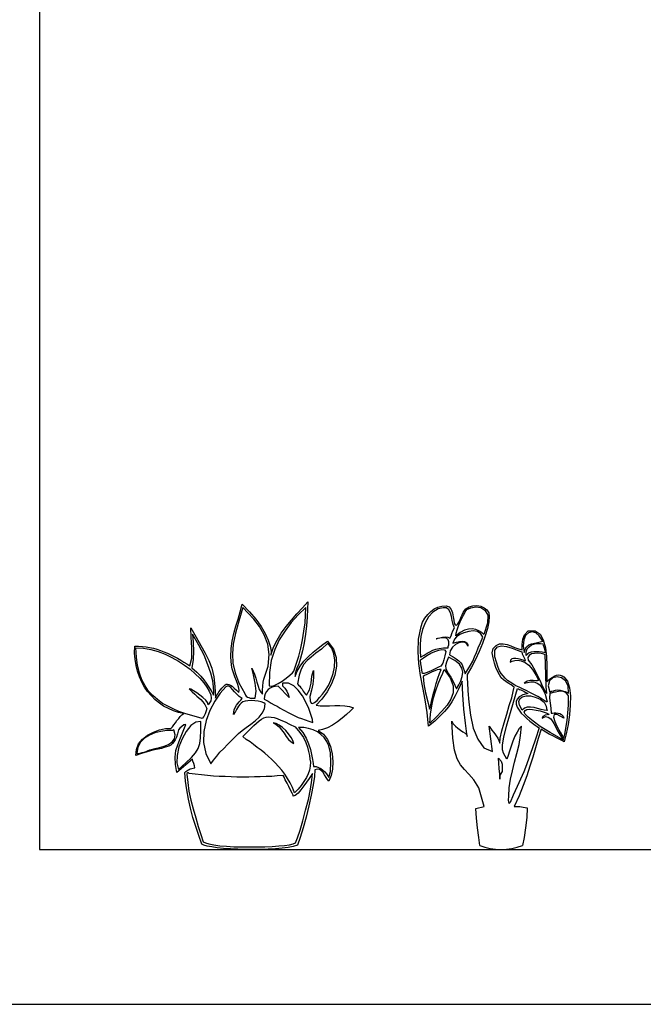
# Model space of a CAD drawing. Units: millimetres. Extents: x 0 to 4863, y 1784 to 3157.
# Drawn here: x 2561 to 2564, y 2225 to 2230 of the extents above; entities that cross this region are included whole.
import ezdxf

# ---------------------------------------------------------------- set-up
doc = ezdxf.new("R2010")
doc.units = ezdxf.units.MM
doc.header["$LTSCALE"] = 0.08
doc.layers.add('4', color=4, linetype='Continuous')
doc.layers.add('Tree', color=91, linetype='Continuous')

# ---------------------------------------------------------------- blocks, each defined once
blk = doc.blocks.new('TreeE-01b')
for points in [[(-0.2493, 0.6509), (-0.243, 0.6382), (-0.2315, 0.6254), (-0.2188, 0.6153), (-0.2061, 0.6064), (-0.1934, 0.5975), (-0.182, 0.5899), (-0.1743, 0.5822), (-0.1718, 0.5734), (-0.1807, 0.6407), (-0.1896, 0.7118), (-0.1947, 0.7843), (-0.1972, 0.8541), (-0.2163, 0.8135), (-0.2328, 0.7792), (-0.2493, 0.75), (-0.2671, 0.7245), (-0.2874, 0.7004), (-0.3103, 0.6775), (-0.337, 0.6521), (-0.3687, 0.6254), (-0.3751, 0.6953), (-0.3852, 0.7601), (-0.3967, 0.8224), (-0.4081, 0.8834), (-0.417, 0.9443), (-0.4208, 1.0041), (-0.4183, 1.0676), (-0.4056, 1.1324), (-0.398, 1.154), (-0.3865, 1.1743), (-0.3725, 1.1934), (-0.3573, 1.2086), (-0.3395, 1.2213), (-0.3205, 1.2302), (-0.3001, 1.2353), (-0.2785, 1.2366), (-0.2633, 1.2315), (-0.2531, 1.2188), (-0.2468, 1.201), (-0.243, 1.1819), (-0.2404, 1.1641), (-0.2379, 1.1489), (-0.2328, 1.14), (-0.2264, 1.1387), (-0.2188, 1.1464), (-0.2125, 1.1565), (-0.2074, 1.168), (-0.2023, 1.1807), (-0.1972, 1.1921), (-0.1921, 1.2035), (-0.1858, 1.2137), (-0.1794, 1.2213), (-0.1616, 1.2315), (-0.1426, 1.2378), (-0.1223, 1.2391), (-0.1032, 1.2353), (-0.0854, 1.2277), (-0.0714, 1.2175), (-0.0625, 1.2023), (-0.06, 1.1845), (-0.0625, 1.1552), (-0.0689, 1.1222), (-0.0803, 1.0854), (-0.0943, 1.046), (-0.1108, 1.0053), (-0.1299, 0.9647), (-0.1502, 0.9253), (-0.1718, 0.8884), (-0.1718, 0.8846), (-0.1718, 0.8795), (-0.1718, 0.8719), (-0.1718, 0.8668), (-0.1705, 0.8478), (-0.1693, 0.8059), (-0.1642, 0.7474), (-0.1553, 0.6826), (-0.1413, 0.6166), (-0.1184, 0.5594), (-0.0867, 0.5162), (-0.0435, 0.4971), (-0.06, 0.6254), (-0.0536, 0.6153), (-0.046, 0.6051), (-0.0384, 0.5962), (-0.0308, 0.5873), (-0.0244, 0.5772), (-0.0168, 0.5657), (-0.0105, 0.553), (-0.0054, 0.5391), (-0.0041, 0.5657), (0.0035, 0.6026), (0.015, 0.6432), (0.0289, 0.6877), (0.0416, 0.7309), (0.0543, 0.7703), (0.062, 0.802), (0.0658, 0.8236), (0.0505, 0.8351), (0.0366, 0.844), (0.0239, 0.8529), (0.0124, 0.8618), (0.001, 0.8719), (-0.0079, 0.8859), (-0.0168, 0.9024), (-0.0257, 0.924), (-0.0333, 0.9456), (-0.0409, 0.9723), (-0.0448, 0.9977), (-0.0409, 1.0206), (-0.0244, 1.0358), (-0.0079, 1.0434), (0.0111, 1.0447), (0.0302, 1.0409), (0.0493, 1.0345), (0.0683, 1.0257), (0.0886, 1.018), (0.1077, 1.0129), (0.1077, 1.0409), (0.1102, 1.0676), (0.1191, 1.0904), (0.1382, 1.1095), (0.1725, 1.1095), (0.1979, 1.093), (0.2144, 1.0638), (0.2259, 1.0244), (0.2309, 0.9799), (0.2322, 0.9342), (0.2322, 0.8897), (0.2322, 0.8516), (0.2462, 0.8643), (0.2589, 0.8732), (0.2703, 0.8795), (0.2818, 0.8846), (0.2907, 0.8859), (0.3008, 0.8846), (0.3097, 0.8808), (0.3186, 0.8757), (0.3364, 0.8541), (0.3478, 0.8211), (0.3529, 0.7792), (0.3516, 0.7322), (0.3478, 0.6839), (0.3402, 0.6343), (0.3313, 0.5873), (0.3211, 0.5467), (0.3123, 0.5518), (0.2983, 0.5581), (0.2818, 0.567), (0.2627, 0.5772), (0.2449, 0.5861), (0.2271, 0.5962), (0.2132, 0.6038), (0.203, 0.6102), (0.189, 0.5632), (0.175, 0.5162), (0.1611, 0.4692), (0.1458, 0.4222), (0.1306, 0.3739), (0.1115, 0.3243), (0.0912, 0.2722), (0.0658, 0.2189), (0.0721, 0.2189), (0.0785, 0.2189), (0.0861, 0.2176), (0.095, 0.2176), (0.1039, 0.2163), (0.1128, 0.2151), (0.123, 0.2125), (0.1331, 0.2113), (0.1306, 0.1617), (0.1242, 0.1096), (0.1166, 0.0601), (0.1083, 0.0207)], [(-0.2366, 1.1248), (-0.243, 1.1425), (-0.248, 1.1629), (-0.2518, 1.1832), (-0.2569, 1.2023), (-0.2646, 1.2162), (-0.2773, 1.2264), (-0.2938, 1.2277), (-0.3192, 1.2213), (-0.3459, 1.2048), (-0.3675, 1.1807), (-0.3852, 1.1514), (-0.398, 1.1171), (-0.4068, 1.0816), (-0.4107, 1.0447), (-0.4107, 1.0091), (-0.4081, 0.9761), (-0.3903, 0.9863), (-0.3751, 0.9964), (-0.3611, 1.0041), (-0.3471, 1.0117), (-0.3319, 1.0168), (-0.3141, 1.0206), (-0.2925, 1.0231), (-0.2684, 1.0231), (-0.2684, 1.0307), (-0.2658, 1.0384), (-0.2646, 1.0473), (-0.2646, 1.0549), (-0.2684, 1.065), (-0.2747, 1.0714), (-0.2823, 1.0739), (-0.2925, 1.0752), (-0.3014, 1.0752), (-0.3116, 1.0727), (-0.3192, 1.0714), (-0.3255, 1.0701), (-0.3293, 1.0689), (-0.3281, 1.0701), (-0.3205, 1.0727), (-0.3103, 1.0752), (-0.2976, 1.0777), (-0.2836, 1.079), (-0.2709, 1.0777), (-0.2595, 1.0727), (-0.2531, 1.0854), (-0.2493, 1.0968), (-0.2442, 1.1108), (-0.2366, 1.1248)], [(-0.182, 1.2061), (-0.1731, 1.2188), (-0.154, 1.2277), (-0.1286, 1.2315), (-0.1032, 1.2289), (-0.0816, 1.215), (-0.0676, 1.1895), (-0.0689, 1.1489), (-0.088, 1.0917), (-0.0981, 1.1019), (-0.1121, 1.1108), (-0.1286, 1.1171), (-0.1464, 1.1197), (-0.1655, 1.1184), (-0.1858, 1.1133), (-0.2074, 1.1019), (-0.229, 1.0841), (-0.2277, 1.0981), (-0.2226, 1.1159), (-0.2163, 1.1349), (-0.2074, 1.1552), (-0.1985, 1.173), (-0.1909, 1.1895), (-0.1845, 1.201), (-0.182, 1.2061)], [(-0.093, 1.0777), (-0.1032, 1.0955), (-0.1197, 1.107), (-0.1413, 1.1095), (-0.1642, 1.107), (-0.1883, 1.1006), (-0.2087, 1.0917), (-0.2264, 1.079), (-0.2366, 1.0676), (-0.2442, 1.0473), (-0.2264, 1.0523), (-0.2112, 1.0561), (-0.1972, 1.0574), (-0.1858, 1.0561), (-0.1782, 1.0523), (-0.1718, 1.0473), (-0.1693, 1.0409), (-0.1693, 1.032), (-0.1731, 1.0447), (-0.1832, 1.0511), (-0.1972, 1.0523), (-0.215, 1.0498), (-0.2315, 1.0409), (-0.2468, 1.0269), (-0.2582, 1.0091), (-0.262, 0.9875), (-0.243, 0.9774), (-0.2277, 0.9685), (-0.215, 0.9583), (-0.2048, 0.9482), (-0.1972, 0.9367), (-0.1921, 0.9227), (-0.1871, 0.9088), (-0.182, 0.891), (-0.168, 0.9139), (-0.1553, 0.9354), (-0.1439, 0.9558), (-0.135, 0.9774), (-0.1248, 1.0002), (-0.1159, 1.0231), (-0.1045, 1.0498), (-0.093, 1.0777)], [(0.1179, 1.0002), (0.1217, 1.0168), (0.1293, 1.0295), (0.1407, 1.0384), (0.1547, 1.0434), (0.17, 1.0473), (0.1852, 1.0511), (0.1992, 1.0536), (0.2119, 1.0574), (0.1941, 1.0854), (0.1763, 1.1006), (0.1573, 1.1057), (0.1395, 1.1006), (0.1242, 1.0866), (0.1153, 1.0638), (0.1128, 1.0345), (0.1179, 1.0002)], [(-0.2811, 1.0053), (-0.2849, 0.9825), (-0.29, 0.9621), (-0.2963, 0.9456), (-0.3065, 0.9304), (-0.3141, 0.9266), (-0.3243, 0.9215), (-0.3382, 0.9151), (-0.3522, 0.9088), (-0.3662, 0.9024), (-0.3802, 0.8973), (-0.3903, 0.8935), (-0.398, 0.8935), (-0.4018, 0.91), (-0.4043, 0.9253), (-0.4068, 0.9418), (-0.4081, 0.9634), (-0.3941, 0.9736), (-0.3764, 0.985), (-0.356, 0.9964), (-0.3357, 1.0053), (-0.3166, 1.0117), (-0.3001, 1.0155), (-0.2874, 1.0129), (-0.2811, 1.0053)], [(0.1052, 1.0028), (0.1077, 0.9926), (0.1141, 0.9799), (0.1204, 0.9659), (0.123, 0.9558), (0.1128, 0.9609), (0.1001, 0.9647), (0.0874, 0.9685), (0.0747, 0.9698), (0.0632, 0.9698), (0.0543, 0.9672), (0.048, 0.9609), (0.0467, 0.9507), (0.0556, 0.9558), (0.0696, 0.9596), (0.0848, 0.9609), (0.1026, 0.9583), (0.1217, 0.9494), (0.1407, 0.9354), (0.1598, 0.9139), (0.1776, 0.8834), (0.1865, 0.8656), (0.1877, 0.8579), (0.1839, 0.8554), (0.175, 0.8567), (0.1636, 0.8579), (0.1484, 0.8579), (0.1331, 0.8541), (0.1179, 0.844), (0.1344, 0.8478), (0.1509, 0.8503), (0.1661, 0.8503), (0.1827, 0.8452), (0.1966, 0.8351), (0.2106, 0.816), (0.2233, 0.7881), (0.2348, 0.75), (0.2297, 0.75), (0.2081, 0.7639), (0.1865, 0.7766), (0.1661, 0.7868), (0.1458, 0.797), (0.1268, 0.8071), (0.109, 0.8148), (0.0912, 0.8236), (0.0747, 0.8313), (0.0594, 0.8402), (0.0454, 0.8491), (0.0327, 0.8579), (0.02, 0.8694), (0.0099, 0.8808), (-0.0003, 0.8935), (-0.0079, 0.9075), (-0.0155, 0.924), (-0.0308, 0.9774), (-0.0308, 1.0117), (-0.0181, 1.0295), (0.0023, 1.0345), (0.0277, 1.0307), (0.0556, 1.0218), (0.0823, 1.0117), (0.1052, 1.0028)], [(0.2119, 1.0447), (0.2144, 1.0371), (0.2182, 1.0231), (0.222, 1.0091), (0.2246, 0.9977), (0.2093, 1.0015), (0.1941, 1.0041), (0.1801, 1.0041), (0.1661, 1.0041), (0.1534, 1.0015), (0.1433, 0.9977), (0.1344, 0.9914), (0.128, 0.985), (0.1268, 1.0041), (0.1318, 1.018), (0.142, 1.0295), (0.1547, 1.0384), (0.1712, 1.0434), (0.1865, 1.046), (0.2005, 1.046), (0.2119, 1.0447)], [(-0.2671, 0.9761), (-0.2773, 0.9507), (-0.2823, 0.9329), (-0.2811, 0.9189), (-0.276, 0.9062), (-0.2671, 0.8923), (-0.2557, 0.8745), (-0.2417, 0.8491), (-0.2264, 0.8148), (-0.215, 0.8351), (-0.2048, 0.8567), (-0.1972, 0.8783), (-0.1947, 0.8999), (-0.1998, 0.9202), (-0.2112, 0.9405), (-0.2341, 0.9596), (-0.2671, 0.9761)], [(0.2246, 0.9875), (0.217, 0.9914), (0.203, 0.9952), (0.1865, 0.9964), (0.17, 0.9952), (0.1547, 0.9926), (0.142, 0.985), (0.1357, 0.9748), (0.1382, 0.9609), (0.156, 0.9367), (0.1712, 0.91), (0.1852, 0.8821), (0.1979, 0.8554), (0.2093, 0.8313), (0.2182, 0.8122), (0.2259, 0.7982), (0.2322, 0.7919), (0.2297, 0.8275), (0.2271, 0.8834), (0.2259, 0.9431), (0.2246, 0.9875)], [(-0.3039, 0.9139), (-0.3128, 0.9139), (-0.3243, 0.9113), (-0.337, 0.9062), (-0.3497, 0.9011), (-0.3637, 0.8948), (-0.3764, 0.8884), (-0.3878, 0.8834), (-0.3954, 0.8783), (-0.3916, 0.8414), (-0.3827, 0.7957), (-0.3725, 0.75), (-0.3637, 0.7131), (-0.3573, 0.7347), (-0.3509, 0.7601), (-0.3446, 0.7868), (-0.337, 0.8148), (-0.3293, 0.8427), (-0.3217, 0.8694), (-0.3128, 0.8935), (-0.3039, 0.9139)], [(-0.2887, 0.9139), (-0.2582, 0.8707), (-0.243, 0.8313), (-0.243, 0.7957), (-0.2544, 0.7627), (-0.2734, 0.7322), (-0.3001, 0.7017), (-0.3293, 0.6712), (-0.3611, 0.6407), (-0.3586, 0.6864), (-0.3522, 0.7296), (-0.3433, 0.7703), (-0.3319, 0.8071), (-0.3192, 0.8402), (-0.3077, 0.8694), (-0.2963, 0.8948), (-0.2887, 0.9139)], [(0.2475, 0.7995), (0.2564, 0.8033), (0.2665, 0.8059), (0.2767, 0.8084), (0.2881, 0.8097), (0.2995, 0.8084), (0.3123, 0.8059), (0.3262, 0.802), (0.3415, 0.7944), (0.3402, 0.8313), (0.3275, 0.8567), (0.3072, 0.8719), (0.2843, 0.8757), (0.2627, 0.8707), (0.2462, 0.8554), (0.2398, 0.8313), (0.2475, 0.7995)], [(0.1357, 0.7919), (0.1102, 0.7843), (0.0912, 0.7754), (0.081, 0.7639), (0.0759, 0.7512), (0.0772, 0.7373), (0.0823, 0.7233), (0.0912, 0.708), (0.1026, 0.6928), (0.1166, 0.6788), (0.1306, 0.6648), (0.1458, 0.6521), (0.1598, 0.6407), (0.1725, 0.6318), (0.1827, 0.6242), (0.1903, 0.6191), (0.1928, 0.6178), (0.175, 0.5594), (0.1585, 0.5111), (0.1433, 0.4679), (0.1293, 0.4298), (0.1153, 0.3942), (0.0988, 0.3574), (0.081, 0.3193), (0.0607, 0.2761), (0.0467, 0.2379), (0.0404, 0.2341), (0.0378, 0.2494), (0.0391, 0.271), (0.0416, 0.3129), (0.048, 0.3561), (0.0582, 0.3993), (0.0683, 0.4425), (0.0798, 0.487), (0.0912, 0.5327), (0.0988, 0.5784), (0.1039, 0.6254), (0.0912, 0.614), (0.081, 0.5962), (0.0696, 0.5746), (0.0594, 0.5505), (0.0505, 0.5238), (0.0429, 0.4997), (0.0353, 0.4768), (0.0289, 0.459), (0.02, 0.4743), (0.0124, 0.4882), (0.0073, 0.506), (0.0073, 0.5314), (0.0137, 0.5695), (0.0277, 0.6267), (0.0505, 0.708), (0.0836, 0.8173), (0.0886, 0.8148), (0.0937, 0.8122), (0.1001, 0.8097), (0.1077, 0.8071), (0.1153, 0.8033), (0.123, 0.7995), (0.1293, 0.7957), (0.1357, 0.7919)], [(0.3415, 0.7792), (0.3326, 0.7932), (0.3199, 0.8008), (0.3059, 0.8033), (0.2907, 0.802), (0.2767, 0.7995), (0.264, 0.797), (0.2538, 0.7944), (0.2475, 0.7944), (0.2462, 0.7677), (0.2487, 0.7423), (0.2525, 0.7182), (0.2551, 0.6928), (0.2614, 0.6928), (0.2691, 0.6941), (0.278, 0.6941), (0.2894, 0.6928), (0.2983, 0.6902), (0.3072, 0.6852), (0.3148, 0.6775), (0.3186, 0.6674), (0.2856, 0.6852), (0.2691, 0.6852), (0.2665, 0.6712), (0.2729, 0.6496), (0.2856, 0.6229), (0.2995, 0.5962), (0.3123, 0.5746), (0.3186, 0.5632), (0.3237, 0.5861), (0.3351, 0.6547), (0.3427, 0.7322), (0.3415, 0.7792)], [(0.2348, 0.7055), (0.2195, 0.7068), (0.203, 0.7106), (0.1852, 0.7157), (0.1674, 0.7207), (0.1496, 0.7233), (0.1331, 0.7233), (0.1191, 0.7182), (0.1077, 0.708), (0.0937, 0.7322), (0.0899, 0.7512), (0.095, 0.7652), (0.1077, 0.7754), (0.1268, 0.7804), (0.1496, 0.7804), (0.1738, 0.7741), (0.1979, 0.7639), (0.2195, 0.7474), (0.2246, 0.7385), (0.2284, 0.7271), (0.2309, 0.7157), (0.2348, 0.7055)], [(0.3161, 0.5556), (0.25, 0.5937), (0.1992, 0.6242), (0.1623, 0.6509), (0.1382, 0.6712), (0.123, 0.6864), (0.1179, 0.6979), (0.1217, 0.7055), (0.1306, 0.7106), (0.1433, 0.7118), (0.1598, 0.7106), (0.1789, 0.708), (0.1979, 0.7042), (0.2144, 0.6991), (0.2297, 0.6941), (0.2398, 0.689), (0.2449, 0.6852), (0.2348, 0.6839), (0.2233, 0.6813), (0.2119, 0.675), (0.2081, 0.6674), (0.2259, 0.675), (0.2398, 0.6725), (0.2525, 0.6636), (0.2627, 0.6483), (0.2741, 0.628), (0.2856, 0.6051), (0.2995, 0.5797), (0.3161, 0.5556)], [(-0.1083, 0.0207), (-0.1134, 0.0613), (-0.1197, 0.1096), (-0.1248, 0.1592), (-0.1273, 0.2087), (-0.0854, 0.2189), (-0.1121, 0.3129), (-0.1375, 0.3536), (-0.1629, 0.3828), (-0.1858, 0.4057), (-0.2061, 0.4298), (-0.2226, 0.4603), (-0.2366, 0.5035), (-0.2455, 0.5645), (-0.2493, 0.6509)], [(0.0061, 0.3955), (-0.0054, 0.3777), (-0.0054, 0.3574), (-0.0066, 0.3828), (-0.0092, 0.4107), (-0.0117, 0.4374), (-0.013, 0.4641), (-0.0003, 0.4476), (0.0048, 0.4323), (0.0061, 0.4145), (0.0061, 0.3955)]]:
    blk.add_lwpolyline(points)
blk.add_arc((0, 0.294), 0.294, 248.3946, 291.6054)
blk = doc.blocks.new('TreeE-01a')
for points in [[(-0.170875, 0.76865), (-0.168325, 0.775), (-0.164525, 0.78265), (-0.159425, 0.79025), (-0.153075, 0.8004), (-0.145475, 0.8106), (-0.137825, 0.81945), (-0.128975, 0.82835), (-0.121325, 0.836), (-0.116225, 0.83855), (-0.109875, 0.8398), (-0.103525, 0.83725), (-0.094625, 0.83345), (-0.085775, 0.82835), (-0.075575, 0.81945), (-0.064175, 0.8093), (-0.051475, 0.7966), (-0.050175, 0.80675), (-0.052725, 0.81945), (-0.057825, 0.83725), (-0.064175, 0.8563), (-0.071775, 0.87665), (-0.079425, 0.89695), (-0.085775, 0.9173), (-0.089575, 0.9351), (-0.092125, 0.9783), (-0.090825, 1.0202), (-0.085775, 1.05835), (-0.076875, 1.09645), (-0.067975, 1.1333), (-0.056525, 1.17015), (-0.045125, 1.20695), (-0.034925, 1.2451), (0.001925, 1.20695), (0.033675, 1.17015), (0.060375, 1.132), (0.081925, 1.09645), (0.097175, 1.0634), (0.107375, 1.0329), (0.111175, 1.0075), (0.109925, 0.9872), (0.123875, 1.02655), (0.141675, 1.0634), (0.163275, 1.0977), (0.188675, 1.132), (0.215375, 1.16505), (0.242025, 1.1968), (0.271275, 1.2273), (0.297925, 1.2578), (0.296675, 1.22095), (0.295375, 1.179), (0.291575, 1.13585), (0.286525, 1.09265), (0.278875, 1.04945), (0.271275, 1.0088), (0.261075, 0.97065), (0.250925, 0.93765), (0.244575, 0.9249), (0.239475, 0.9097), (0.234425, 0.89315), (0.233125, 0.8779), (0.243325, 0.9046), (0.258525, 0.93), (0.277625, 0.9554), (0.300475, 0.97955), (0.324625, 1.00115), (0.350025, 1.0215), (0.374175, 1.04055), (0.397025, 1.05705), (0.427525, 1.0164), (0.441525, 0.97445), (0.444025, 0.93), (0.435125, 0.88555), (0.418625, 0.84105), (0.395775, 0.8004), (0.369075, 0.76355), (0.339875, 0.7318), (0.360175, 0.72925), (0.383075, 0.72925), (0.408475, 0.72925), (0.435125, 0.73055), (0.460575, 0.73055), (0.485975, 0.72925), (0.508825, 0.72545), (0.529175, 0.7191), (0.513925, 0.70385), (0.494875, 0.68605), (0.471975, 0.667), (0.449125, 0.64795), (0.423725, 0.63145), (0.398325, 0.61745), (0.372875, 0.60855), (0.350025, 0.60475), (0.376725, 0.5857), (0.397025, 0.55775), (0.412275, 0.52345), (0.421175, 0.48535), (0.424975, 0.44595), (0.422425, 0.40785), (0.416075, 0.3748), (0.404675, 0.34685), (0.398325, 0.35575), (0.390675, 0.3659), (0.383075, 0.3786), (0.375425, 0.39005), (0.366525, 0.39895), (0.356375, 0.40655), (0.346225, 0.40785), (0.333525, 0.404), (0.330975, 0.371), (0.324625, 0.3278), (0.314475, 0.2757), (0.303025, 0.22105), (0.289025, 0.1639), (0.273775, 0.10925), (0.258525, 0.061), (0.245825, 0.0216), (0.224225, 0.01525), (0.197575, 0.01015), (0.167075, 0.00635), (0.134025, 0.0038), (0.097175, 0.00125), (0.059075, 0), (0.019675, 0), (-0.019675, 0), (-0.057825, 0.00125), (-0.094625, 0.0038), (-0.130225, 0.0051), (-0.161975, 0.0089), (-0.188675, 0.0127), (-0.212825, 0.0165), (-0.229325, 0.0216), (-0.240775, 0.0267), (-0.256025, 0.07115), (-0.271225, 0.1169), (-0.285225, 0.1626), (-0.297925, 0.20965), (-0.308075, 0.25535), (-0.316975, 0.3024), (-0.323325, 0.34685), (-0.327175, 0.3913), (-0.322075, 0.39515), (-0.315725, 0.39895), (-0.310625, 0.40275), (-0.304275, 0.4053), (-0.299225, 0.4091), (-0.291575, 0.41035), (-0.283975, 0.4129), (-0.275075, 0.4142), (-0.277625, 0.42435), (-0.281425, 0.43705), (-0.285225, 0.4485), (-0.287775, 0.45865), (-0.366525, 0.3913), (-0.374175, 0.43195), (-0.375425, 0.4688), (-0.371625, 0.50185), (-0.362725, 0.53105), (-0.352575, 0.55775), (-0.342375, 0.58445), (-0.330975, 0.60985), (-0.322075, 0.63525), (-0.332225, 0.6327), (-0.342375, 0.6251), (-0.352575, 0.6162), (-0.358925, 0.6073), (-0.363975, 0.58695), (-0.369075, 0.57045), (-0.375425, 0.5565), (-0.381775, 0.5463), (-0.389425, 0.5374), (-0.398275, 0.5298), (-0.407175, 0.5247), (-0.418625, 0.5209), (-0.431325, 0.5171), (-0.445325, 0.5133), (-0.461825, 0.50945), (-0.479625, 0.50565), (-0.499925, 0.5006), (-0.522825, 0.4942), (-0.546925, 0.4866), (-0.574875, 0.47645), (-0.572375, 0.5082), (-0.560925, 0.53615), (-0.540575, 0.5603), (-0.515175, 0.5806), (-0.485975, 0.59585), (-0.455475, 0.6073), (-0.424975, 0.61365), (-0.397025, 0.6149), (-0.389425, 0.62255), (-0.381775, 0.6327), (-0.374175, 0.64285), (-0.366525, 0.6543), (-0.357625, 0.66575), (-0.350025, 0.6759), (-0.341125, 0.68355), (-0.332225, 0.6899), (-0.358925, 0.69625), (-0.384325, 0.70385), (-0.409725, 0.7153), (-0.433875, 0.728), (-0.455475, 0.74325), (-0.477075, 0.75975), (-0.496125, 0.7801), (-0.515175, 0.8017), (-0.530425, 0.82455), (-0.544425, 0.84995), (-0.557125, 0.87665), (-0.567275, 0.9046), (-0.573625, 0.9338), (-0.578725, 0.9656), (-0.581275, 0.99735), (-0.579975, 1.03165), (-0.560925, 1.03165), (-0.541875, 1.0304), (-0.522825, 1.0291), (-0.505025, 1.0253), (-0.485975, 1.0215), (-0.468175, 1.0164), (-0.450375, 1.01005), (-0.432625, 1.0037), (-0.414825, 0.99605), (-0.398275, 0.98845), (-0.380525, 0.97955), (-0.363975, 0.97065), (-0.347475, 0.96175), (-0.332225, 0.9516), (-0.315725, 0.9427), (-0.300475, 0.93255), (-0.291575, 0.97195), (-0.291575, 1.024), (-0.294125, 1.07865), (-0.295375, 1.12565), (-0.268725, 1.0774), (-0.244575, 1.03545), (-0.222975, 0.99605), (-0.205175, 0.95925), (-0.189925, 0.91985), (-0.179775, 0.87665), (-0.173425, 0.8271), (-0.170875, 0.76865)], [(-0.022225, 0.7915), (-0.018425, 0.7839), (-0.014625, 0.77755), (-0.008275, 0.77375), (-0.001925, 0.7712), (0.004425, 0.76865), (0.012075, 0.7674), (0.020975, 0.7674), (0.029875, 0.76865), (0.034925, 0.80295), (0.031125, 0.8449), (0.022225, 0.8868), (0.013325, 0.91985), (0.020975, 0.90585), (0.027325, 0.88935), (0.033675, 0.869), (0.038775, 0.8487), (0.045125, 0.82965), (0.051475, 0.81185), (0.059075, 0.79785), (0.067975, 0.789), (0.067975, 0.80805), (0.069225, 0.82965), (0.071775, 0.8487), (0.074325, 0.8652), (0.097175, 0.9313), (0.102275, 0.9897), (0.094675, 1.0431), (0.076875, 1.0901), (0.052725, 1.132), (0.023525, 1.16885), (-0.005725, 1.2006), (-0.032375, 1.22855), (-0.052725, 1.1587), (-0.069225, 1.0977), (-0.080675, 1.0431), (-0.084475, 0.99355), (-0.081925, 0.94525), (-0.070525, 0.89695), (-0.051475, 0.84615), (-0.022225, 0.7915)], [(0.102275, 0.8309), (0.111175, 0.82835), (0.127675, 0.8322), (0.146725, 0.84235), (0.167075, 0.85505), (0.188675, 0.869), (0.206475, 0.88425), (0.220425, 0.89695), (0.226775, 0.90585), (0.239475, 0.94145), (0.252175, 0.98085), (0.262375, 1.0215), (0.271275, 1.0647), (0.277625, 1.1079), (0.283975, 1.15105), (0.286525, 1.19045), (0.287775, 1.22855), (0.249675, 1.19175), (0.214075, 1.15235), (0.182325, 1.1104), (0.153075, 1.0647), (0.130225, 1.01515), (0.112425, 0.95925), (0.103525, 0.89825), (0.102275, 0.8309)], [(-0.181025, 0.7839), (-0.179775, 0.8004), (-0.181025, 0.8258), (-0.184875, 0.8563), (-0.193725, 0.89445), (-0.208975, 0.93765), (-0.228075, 0.9859), (-0.254725, 1.038), (-0.287775, 1.0939), (-0.283975, 1.0507), (-0.282675, 1.0075), (-0.283975, 0.9643), (-0.290325, 0.9224), (-0.266175, 0.8995), (-0.245825, 0.8792), (-0.230575, 0.8614), (-0.217875, 0.8449), (-0.207725, 0.82965), (-0.197575, 0.8144), (-0.189925, 0.8004), (-0.181025, 0.7839)], [(-0.193725, 0.7547), (-0.207725, 0.73435), (-0.211525, 0.7458), (-0.220425, 0.7585), (-0.234425, 0.7712), (-0.249675, 0.7839), (-0.266175, 0.79535), (-0.282675, 0.8055), (-0.295375, 0.8131), (-0.304275, 0.81565), (-0.289025, 0.8004), (-0.276325, 0.789), (-0.264875, 0.7788), (-0.254725, 0.7699), (-0.244575, 0.76105), (-0.235675, 0.7496), (-0.225525, 0.7356), (-0.215325, 0.71655), (-0.217875, 0.70385), (-0.222975, 0.6886), (-0.230575, 0.67465), (-0.238225, 0.66445), (-0.267425, 0.67335), (-0.297925, 0.68225), (-0.327175, 0.69115), (-0.356375, 0.7013), (-0.385575, 0.714), (-0.413525, 0.72675), (-0.440225, 0.74195), (-0.465625, 0.76105), (-0.488525, 0.78135), (-0.510125, 0.80425), (-0.527875, 0.8309), (-0.544425, 0.8614), (-0.557125, 0.8957), (-0.567275, 0.9338), (-0.572375, 0.97575), (-0.574875, 1.024), (-0.536775, 1.0215), (-0.498675, 1.01515), (-0.461825, 1.00495), (-0.426275, 0.991), (-0.391925, 0.97445), (-0.358925, 0.9567), (-0.328425, 0.93635), (-0.299225, 0.91475), (-0.273775, 0.8919), (-0.250925, 0.869), (-0.230575, 0.84615), (-0.215325, 0.82455), (-0.202625, 0.80425), (-0.195025, 0.78515), (-0.192475, 0.76865), (-0.193725, 0.7547)], [(0.386875, 0.80805), (0.402125, 0.8322), (0.414825, 0.86015), (0.426275, 0.89315), (0.432625, 0.9262), (0.435125, 0.9605), (0.430075, 0.99355), (0.419925, 1.02275), (0.399575, 1.0469), (0.366525, 1.01765), (0.338575, 0.99605), (0.314475, 0.977), (0.294125, 0.95925), (0.277625, 0.94015), (0.263625, 0.91605), (0.253475, 0.88425), (0.245825, 0.84105), (0.250925, 0.8347), (0.257275, 0.82835), (0.262375, 0.82075), (0.268725, 0.8131), (0.273775, 0.80425), (0.280125, 0.7966), (0.285225, 0.79025), (0.290325, 0.7839), (0.306825, 0.8106), (0.314475, 0.8449), (0.318275, 0.8792), (0.325875, 0.9084), (0.325875, 0.87285), (0.323325, 0.8398), (0.316975, 0.80805), (0.308075, 0.7763), (0.309375, 0.7547), (0.314475, 0.74325), (0.322075, 0.7407), (0.332225, 0.7458), (0.344925, 0.75595), (0.357625, 0.7712), (0.371625, 0.789), (0.386875, 0.80805)], [(-0.036225, 0.7661), (-0.050175, 0.7763), (-0.062875, 0.7877), (-0.074325, 0.8004), (-0.084475, 0.81185), (-0.093375, 0.822), (-0.102275, 0.82835), (-0.111175, 0.82965), (-0.118775, 0.8258), (-0.146725, 0.79405), (-0.173425, 0.7534), (-0.198825, 0.7064), (-0.217875, 0.6543), (-0.229325, 0.5997), (-0.231875, 0.5425), (-0.220425, 0.48785), (-0.195025, 0.4345), (-0.181025, 0.45355), (-0.164525, 0.4739), (-0.148025, 0.4942), (-0.128975, 0.5133), (-0.109875, 0.53235), (-0.090825, 0.5514), (-0.071775, 0.57045), (-0.053975, 0.58825), (-0.034925, 0.6035), (-0.014625, 0.62), (0.008275, 0.6365), (0.031125, 0.65305), (0.050175, 0.6721), (0.066725, 0.6924), (0.078125, 0.714), (0.081925, 0.73945), (0.074325, 0.7445), (0.061625, 0.7496), (0.045125, 0.75215), (0.028575, 0.7547), (0.009525, 0.75595), (-0.006975, 0.7547), (-0.020975, 0.7534), (-0.032375, 0.7496), (-0.040025, 0.74325), (-0.047625, 0.7356), (-0.053975, 0.728), (-0.059075, 0.7191), (-0.064175, 0.7102), (-0.069225, 0.7013), (-0.074325, 0.6937), (-0.079425, 0.6848), (-0.078125, 0.6975), (-0.075575, 0.70895), (-0.070525, 0.72035), (-0.064175, 0.7318), (-0.057825, 0.7407), (-0.050175, 0.7496), (-0.042575, 0.7585), (-0.036225, 0.7661)], [(0.076875, 0.76355), (0.095925, 0.7534), (0.112425, 0.74325), (0.127675, 0.73435), (0.142925, 0.72675), (0.156925, 0.71785), (0.169625, 0.7102), (0.182325, 0.70385), (0.195025, 0.6975), (0.207725, 0.6899), (0.221725, 0.68355), (0.235675, 0.6772), (0.249675, 0.6708), (0.266175, 0.66445), (0.283975, 0.6581), (0.303025, 0.65175), (0.323325, 0.6454), (0.323325, 0.64795), (0.322075, 0.65175), (0.320825, 0.6556), (0.320825, 0.6594), (0.313175, 0.6848), (0.303025, 0.7153), (0.287775, 0.7483), (0.271275, 0.7801), (0.249675, 0.8093), (0.226775, 0.8309), (0.200125, 0.8436), (0.169625, 0.8436), (0.169625, 0.8309), (0.181025, 0.8182), (0.191225, 0.80425), (0.198825, 0.7877), (0.203925, 0.7712), (0.146725, 0.82835), (0.131475, 0.8271), (0.117525, 0.82455), (0.106075, 0.8182), (0.095925, 0.81185), (0.088325, 0.8017), (0.081925, 0.79025), (0.078125, 0.77755), (0.076875, 0.76355)], [(0.230575, 0.28715), (0.220425, 0.3138), (0.207725, 0.33795), (0.195025, 0.3608), (0.181025, 0.3824), (0.165825, 0.40275), (0.149275, 0.4218), (0.132775, 0.4396), (0.114975, 0.4574), (0.097175, 0.4739), (0.079425, 0.48915), (0.060375, 0.5044), (0.041275, 0.51835), (0.022225, 0.53235), (0.004425, 0.5463), (-0.014625, 0.559), (-0.032375, 0.573), (-0.012075, 0.5946), (0.006975, 0.6124), (0.023525, 0.6289), (0.037475, 0.6416), (0.050175, 0.65305), (0.062875, 0.66195), (0.074325, 0.6683), (0.087025, 0.6721), (0.098475, 0.67335), (0.112425, 0.6721), (0.126425, 0.66955), (0.142925, 0.66445), (0.160725, 0.65685), (0.182325, 0.64795), (0.205175, 0.6365), (0.233125, 0.62255), (0.257275, 0.5946), (0.275075, 0.5679), (0.287775, 0.5425), (0.296675, 0.51965), (0.301725, 0.49675), (0.305575, 0.47645), (0.308075, 0.45865), (0.310625, 0.4434), (0.309375, 0.4231), (0.305575, 0.40275), (0.299225, 0.3837), (0.290325, 0.36465), (0.277625, 0.3456), (0.263625, 0.32525), (0.248375, 0.3062), (0.230575, 0.28715)], [(-0.389425, 0.60475), (-0.417375, 0.6035), (-0.447825, 0.5997), (-0.478325, 0.59205), (-0.506275, 0.5806), (-0.531725, 0.56535), (-0.552025, 0.54505), (-0.564725, 0.51835), (-0.569825, 0.4866), (-0.562175, 0.4866), (-0.553325, 0.48915), (-0.543125, 0.4917), (-0.532975, 0.4942), (-0.522825, 0.49805), (-0.512625, 0.50185), (-0.503775, 0.50565), (-0.496125, 0.5082), (-0.477075, 0.5133), (-0.454225, 0.51835), (-0.431325, 0.5247), (-0.409725, 0.5336), (-0.390675, 0.5463), (-0.379225, 0.56155), (-0.375425, 0.5819), (-0.381775, 0.6073), (-0.389425, 0.60475)], [(-0.358925, 0.40655), (-0.320775, 0.4396), (-0.292825, 0.46625), (-0.272525, 0.4904), (-0.258525, 0.5133), (-0.250925, 0.5374), (-0.247125, 0.56665), (-0.245825, 0.6035), (-0.245825, 0.64925), (-0.271225, 0.6467), (-0.296675, 0.6289), (-0.319525, 0.5984), (-0.339875, 0.56155), (-0.356375, 0.5209), (-0.365275, 0.4777), (-0.366525, 0.4396), (-0.358925, 0.40655)], [(0.122625, 0.64285), (0.137875, 0.63525), (0.151825, 0.62255), (0.164525, 0.6073), (0.177225, 0.5908), (0.188675, 0.573), (0.200125, 0.55775), (0.212825, 0.5463), (0.226775, 0.5387), (0.221725, 0.55265), (0.212825, 0.5692), (0.200125, 0.58695), (0.186125, 0.6035), (0.169625, 0.61875), (0.153075, 0.63145), (0.136575, 0.64035), (0.122625, 0.64285)], [(0.325875, 0.4218), (0.339875, 0.42055), (0.352575, 0.4167), (0.364025, 0.41035), (0.374175, 0.40275), (0.384325, 0.39385), (0.391975, 0.3837), (0.399575, 0.37355), (0.404675, 0.36465), (0.412275, 0.3964), (0.414825, 0.4434), (0.412275, 0.4904), (0.404675, 0.526), (0.394475, 0.54885), (0.380525, 0.5679), (0.364025, 0.58445), (0.346225, 0.59715), (0.324625, 0.6073), (0.301725, 0.6149), (0.277625, 0.61875), (0.250925, 0.62), (0.272525, 0.5933), (0.289025, 0.56535), (0.301725, 0.53615), (0.310625, 0.5082), (0.316975, 0.4815), (0.322075, 0.4574), (0.324625, 0.43705), (0.325875, 0.4218)], [(-0.304275, 0.38625), (-0.308075, 0.38875), (-0.311925, 0.38875), (-0.315725, 0.38625), (-0.316975, 0.3824), (-0.311925, 0.3405), (-0.305575, 0.29605), (-0.295375, 0.2503), (-0.283975, 0.2058), (-0.271225, 0.1601), (-0.258525, 0.1169), (-0.245825, 0.07625), (-0.233125, 0.0394), (-0.221675, 0.03305), (-0.203925, 0.02795), (-0.178525, 0.02285), (-0.149275, 0.01905), (-0.114975, 0.0165), (-0.078125, 0.014), (-0.040025, 0.0127), (0.000625, 0.0127), (0.040025, 0.0127), (0.079425, 0.014), (0.116275, 0.01525), (0.150575, 0.0178), (0.179775, 0.02035), (0.205175, 0.02415), (0.224225, 0.0292), (0.235675, 0.0343), (0.245825, 0.0597), (0.258525, 0.09785), (0.272525, 0.1461), (0.286525, 0.19945), (0.300475, 0.2541), (0.310625, 0.3062), (0.318275, 0.35195), (0.320825, 0.38625), (0.314475, 0.37605), (0.304275, 0.3608), (0.291575, 0.34175), (0.277625, 0.3227), (0.262375, 0.3024), (0.248375, 0.28585), (0.234425, 0.27445), (0.224225, 0.2706), (0.222975, 0.2757), (0.217875, 0.28585), (0.210275, 0.3011), (0.201375, 0.3189), (0.192475, 0.3367), (0.183575, 0.3532), (0.177225, 0.36715), (0.172175, 0.3748), (0.142925, 0.37355), (0.114975, 0.371), (0.085775, 0.3697), (0.056525, 0.36845), (0.027325, 0.36845), (-0.001925, 0.36715), (-0.031125, 0.36715), (-0.061625, 0.36715), (-0.090825, 0.36845), (-0.121325, 0.3697), (-0.151825, 0.371), (-0.181025, 0.37225), (-0.211525, 0.3748), (-0.242025, 0.3786), (-0.273775, 0.3824), (-0.304275, 0.38625)]]:
    blk.add_lwpolyline(points)

msp = doc.modelspace()

# ---------------------------------------------------------------- linework, layer by layer
for p, q in [((2561.176, 2233.428), (2561.176, 2225.428)), ((2561.176, 2225.428), (2756.58, 2225.428))]:
    msp.add_line(p, q)
at = {"layer": '4'}
msp.add_lwpolyline([(2557.3271, 2225.6416, 0.414214), (2558.3271, 2224.6416), (3053.3271, 2224.6416, 0.414214), (3054.3271, 2225.6416), (3054.3271, 2233.6416, 0.414214), (3053.3271, 2234.6416), (2558.3271, 2234.6416, 0.414214), (2557.3271, 2233.6416)], format="xyb", close=True, dxfattribs=at)

# ---------------------------------------------------------------- block references
at = {"layer": 'Tree'}
for name, p in [('TreeE-01a', (2562.2393, 2225.428)), ('TreeE-01b', (2563.518, 2225.428))]:
    msp.add_blockref(name, p, dxfattribs=at)

doc.saveas('drawing.dxf')
